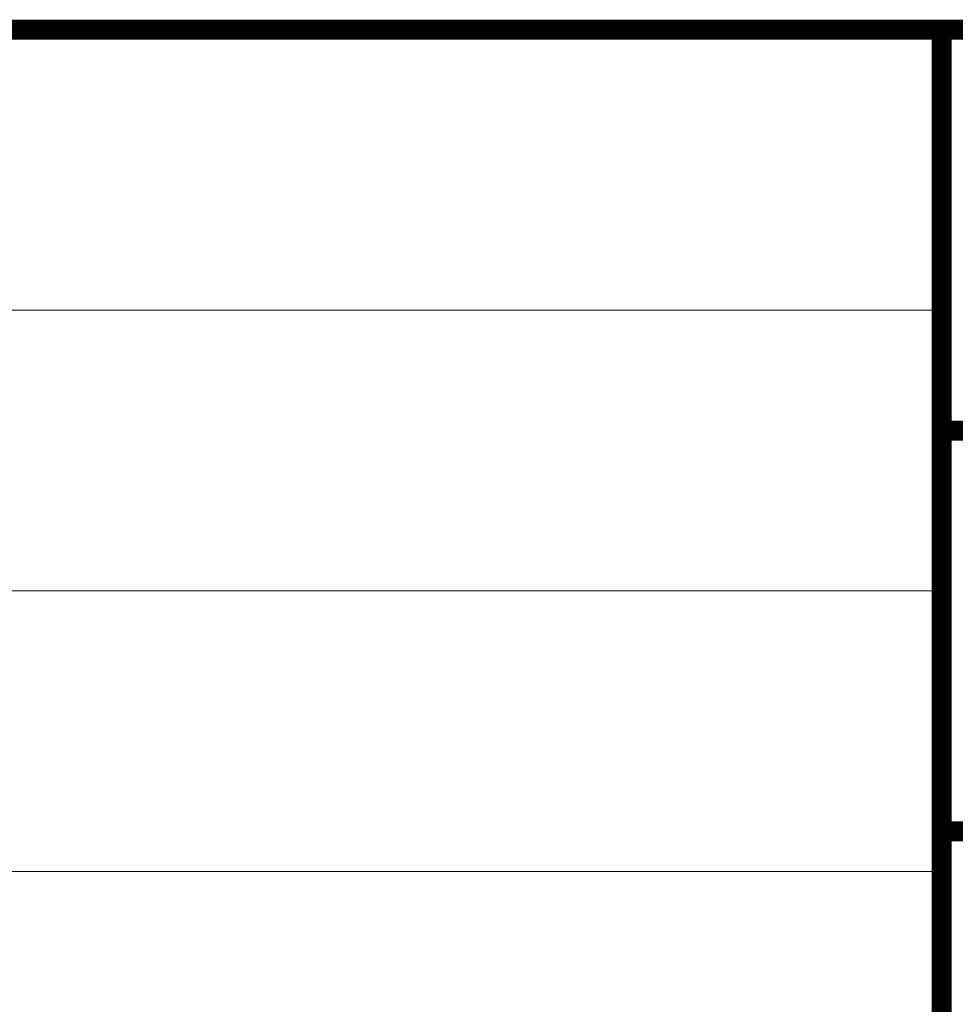
# Model space of a CAD drawing. Units: millimetres. Extents: x 2852 to 5640, y 10 to 4130.
# Drawn here: x 3886 to 4251, y 396 to 781 of the extents above; entities that cross this region are included whole.
import ezdxf
from ezdxf.enums import TextEntityAlignment as Align

# ---------------------------------------------------------------- set-up
doc = ezdxf.new("R2010")
doc.units = ezdxf.units.MM
doc.header["$LTSCALE"] = 160
doc.layers.get('0').update_dxf_attribs({"linetype": 'CONTINUOUS', "lineweight": 30})
doc.layers.add('D', color=7, linetype='CONTINUOUS', lineweight=9)
doc.styles.add('HY견고딕', font='txt')
doc.styles.add('ROMANS', font='romans.shx', dxfattribs={"width": 0.7, "height": 3.5, "bigfont": 'whgtxt.shx'})

# ---------------------------------------------------------------- blocks, each defined once
blk = doc.blocks.new('HYOSUNG_TITLE_A4')
at = {"color": 3}
for p, q in [((-170.253, 45.144), (-85, 44.998)), ((-170, 45), (-85, 45)), ((-170, 38), (-85, 38)), ((-170, 31), (-85, 31)), ((-85, 25), (0, 25)), ((-170, 24), (-85, 24))]:
    blk.add_line(p, q, dxfattribs=at)
at = {"color": 3, "const_width": 0.5}
for points in [[(-170.25, 45), (0, 45)], [(-85, 45), (-85, 0)], [(-85, 35), (0, 35)], [(0, 25), (-85, 25)]]:
    blk.add_lwpolyline(points, dxfattribs=at)
for tag, height, style, width, p in [('GEN-TITLE-DES1{20}', 3.4, 'HY견고딕', 0.9, (-40.122, 40.232)), ('GEN-TITLE-DES2{24.5}', 2.5, 'ROMANS', 0.8, (-40.246, 36.368)), ('GEN-TITLE-NR{12.3}', 4, 'HY견고딕', 0.9, (-52.352, 27.935)), ('GEN-TITLE-DAT{7.1}', 2, 'ROMANS', 0.7, (-7.814, 21.466)), ('GEN-TITLE-REV{22.6}', 3, 'ROMANS', 0.7, (-4.61, 15.46))]:
    blk.add_attdef(tag, text='', height=height, dxfattribs=dict(style=style, width=width)).set_placement(p, align=Align.CENTER)
at = {"style": 'ROMANS', "width": 0.7}
for tag, height, p in [('GEN-TITLE-PLOT{5}', 1.8, (-160, 41.5)), ('GEN-TITLE-CHKM{2.5}', 2, (-167.5, 34.5)), ('GEN-TITLE-ISSD{5}', 1.8, (-160, 34.5)), ('GEN-TITLE-ITEM{12.7}', 3.5, (-120, 4.097)), ('GEN-TITLE-REF{12.7}', 3.5, (-39.421, 4.1)), ('GEN-TITLE-GRADE{22.6}', 3, (-4.664, 4.087))]:
    blk.add_attdef(tag, text='', height=height, dxfattribs=at).set_placement(p, align=Align.MIDDLE)
for tag, height, p in [('GEN-TITLE-CTRN{2.5}', 2, (-167.5, 41.5)), ('GEN-TITLE-POSI{22.6}', 2, (-8.078, 32.461)), ('GEN-TITLE-APPM{2.5}', 2, (-167.5, 27.5)), ('GEN-TITLE-FSCM{20.7}', 1.8, (-12.776, 11.147))]:
    blk.add_attdef(tag, text='', height=height, dxfattribs=at).set_placement(p, align=Align.MIDDLE_CENTER)
for tag, p in [('GEN-TITLE-MAT2{35}', (-153.172, 41.5)), ('GEN-TITLE-MAT1{35}', (-153.172, 34.5)), ('GEN-TITLE-DACT{35}', (-153.172, 27.5))]:
    blk.add_attdef(tag, text='', height=2, dxfattribs=at).set_placement(p, align=Align.MIDDLE_LEFT)
at = {"style": 'ROMANS'}
blk.add_attdef('GEN-TITLE-SCA{12.7}', text='', height=2, dxfattribs=at).set_placement((-7.661, 26.683), align=Align.CENTER)

msp = doc.modelspace()

# ---------------------------------------------------------------- block references
at = {"layer": 'D', "lineweight": 0, "xscale": 15.666, "yscale": 15.666, "zscale": 15.666}
msp.add_blockref('HYOSUNG_TITLE_A4', (5577.56, 72.38), dxfattribs=at)

doc.saveas('drawing.dxf')
